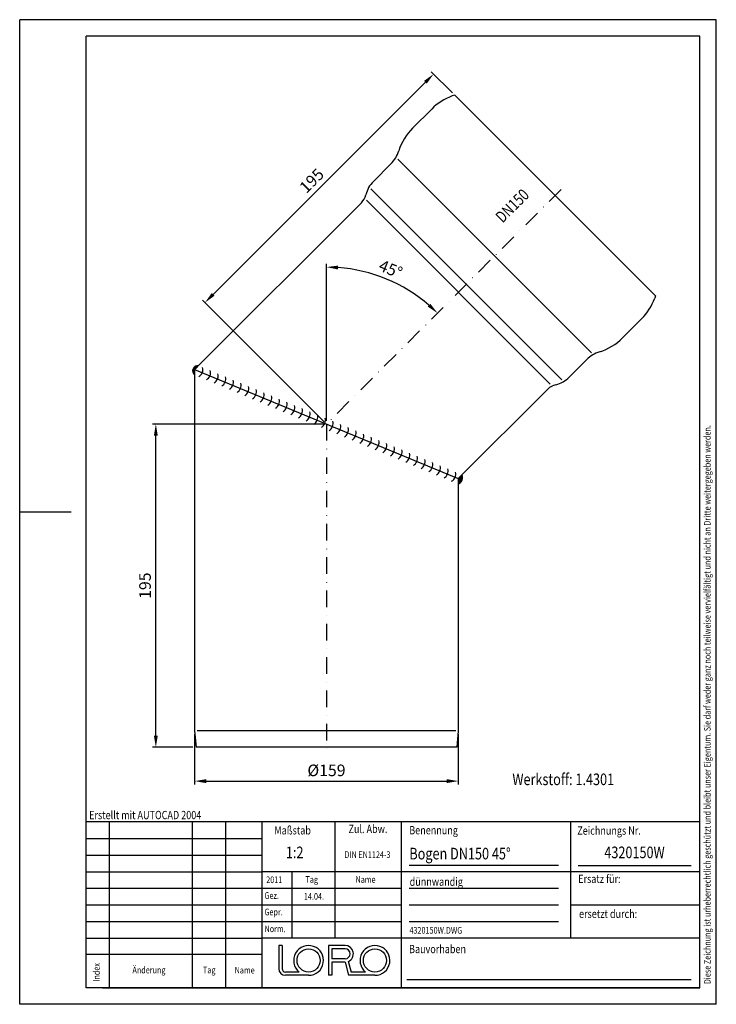
# Model space of a CAD drawing. Extents: x 0 to 420, y 0 to 594.
import ezdxf
from ezdxf.enums import TextEntityAlignment as Align

# ---------------------------------------------------------------- set-up
doc = ezdxf.new("R2010")
doc.units = 0
doc.header["$LTSCALE"] = 20
doc.header["$MEASUREMENT"] = 0
doc.linetypes.add('STRICHPUNKT', pattern=[1, 0.5, -0.25, 0, -0.25])
for name, color, linetype in [('BEM', 7, 'Continuous'), ('HILF', 2, 'Continuous'), ('MITTEL', 2, 'STRICHPUNKT'), ('SCHRAFF', 7, 'Continuous'), ('STEMPEL', 3, 'Continuous'), ('TEXT', 7, 'Continuous'), ('VOLL', 1, 'Continuous')]:
    doc.layers.add(name, color=color, linetype=linetype)
doc.styles.add('GREEKS', font='SIMPLEX.shx', dxfattribs={"width": 0.8})
doc.styles.get("Standard").update_dxf_attribs({"font": 'simplex.shx', "width": 0.8})
doc.dimstyles.get("Standard").update_dxf_attribs({"dimtxt": 0.18, "dimasz": 0.18, "dimexe": 0.18, "dimexo": 0.0625, "dimgap": 0.09, "dimtad": 0, "dimtih": 1, "dimtoh": 1, "dimdec": 4, "dimzin": 0, "dimdsep": 46, "dimtxsty": 'STANDARD', "dimcen": 0.09, "dimadec": 0, "dimazin": 0, "dimtfac": 1, "dimtdec": 4, "dimtofl": 0, "dimtmove": 0, "dimatfit": 3, "dimfxl": 1, "dimtolj": 1, "dimtzin": 0, "dimarcsym": 0})
pattern_1 = [(0, (0, -17.96251), (0, 0.1), [])]

# ---------------------------------------------------------------- blocks, each defined once
blk = doc.blocks.new('LOGO')
for p, q in [((2.6, -4.77), (2.6, -11.77)), ((3.6, -4.77), (2.6, -4.77)), ((3.6, -4.77), (3.6, -11.77)), ((17.6, -4.77), (17.6, -13.77)), ((22.6, -4.77), (17.6, -4.77)), ((22.6, -5.77), (18.6, -5.77)), ((18.6, -5.77), (18.6, -8.77)), ((22.6, -8.77), (18.6, -8.77)), ((22.6, -9.77), (18.6, -9.77)), ((18.6, -9.77), (18.6, -13.77)), ((22.6, -9.77), (23.67, -13.77)), ((23.57, -9.51), (24.44, -12.77)), ((8.77, -12.77), (4.6, -12.77)), ((11.6, -13.77), (4.6, -13.77)), ((18.6, -13.77), (17.6, -13.77)), ((31.6, -13.77), (23.67, -13.77)), ((28.77, -12.77), (24.44, -12.77))]:
    blk.add_line(p, q)
for centre in [(11.6, -9.27), (31.6, -9.27)]:
    blk.add_circle(centre, 3.5)
for centre, radius, start, end in [((11.6, -9.27), 4.5, 270, 231.0576), ((22.6, -7.27), 2.5, 270, 270), ((22.6, -7.27), 2.5, 293.1162, 90), ((22.6, -7.27), 1.5, 270, 90), ((31.6, -9.27), 4.5, 270, 231.0576), ((4.6, -11.77), 2, 180, 270), ((4.6, -11.77), 1, 180, 270)]:
    blk.add_arc(centre, radius, start, end)
blk = doc.blocks.new('*D1')
at = {"layer": 'BEM', "color": 0, "lineweight": -2}
for p, q in [((105.46, 163.07), (105.46, 132.64)), ((264.46, 163.07), (264.46, 132.64)), ((112.46, 134.64), (257.46, 134.64))]:
    blk.add_line(p, q, dxfattribs=at)
at = {"layer": 'BEM', "color": 0}
for points in [[(112.46, 135.81), (112.46, 133.47), (105.46, 134.64)], [(257.46, 135.81), (257.46, 133.47), (264.46, 134.64)]]:
    blk.add_solid(points, dxfattribs=at)
at = {"layer": 'DEFPOINTS', "color": 0}
for p in [(105.46, 165.07), (264.46, 165.07), (264.46, 134.64)]:
    blk.add_point(p, dxfattribs=at)
at = {"layer": 'BEM', "color": 1, "insert": (184.96, 141.14), "char_height": 7, "attachment_point": 5}
blk.add_mtext('\\A1;%%c159', dxfattribs=at)
blk = doc.blocks.new('*D3')
at = {"layer": 'BEM', "color": 0, "lineweight": -2}
for p, q in [((260.86, 549.93), (248.16, 562.63)), ((116.64, 428.28), (244.63, 556.27)), ((183.54, 351.48), (110.28, 424.75))]:
    blk.add_line(p, q, dxfattribs=at)
at = {"layer": 'BEM', "color": 0}
for points in [[(243.8, 557.09), (245.45, 555.44), (249.58, 561.22)], [(115.82, 429.11), (117.47, 427.46), (111.69, 423.33)]]:
    blk.add_solid(points, dxfattribs=at)
at = {"layer": 'DEFPOINTS', "color": 0}
for p in [(249.58, 561.22), (262.28, 548.52), (184.96, 350.07)]:
    blk.add_point(p, dxfattribs=at)
at = {"layer": 'BEM', "color": 1, "insert": (176.04, 496.87), "char_height": 7, "attachment_point": 5, "rotation": 45}
blk.add_mtext('\\A1;195', dxfattribs=at)
blk = doc.blocks.new('*D4')
at = {"layer": 'BEM', "color": 0, "lineweight": -2}
for p, q in [((182.96, 350.07), (80.07, 350.07)), ((82.07, 162.07), (82.07, 343.07)), ((104.33, 155.07), (80.07, 155.07))]:
    blk.add_line(p, q, dxfattribs=at)
at = {"layer": 'BEM', "color": 0}
for points in [[(80.91, 343.07), (83.24, 343.07), (82.07, 350.07)], [(80.91, 162.07), (83.24, 162.07), (82.07, 155.07)]]:
    blk.add_solid(points, dxfattribs=at)
at = {"layer": 'DEFPOINTS', "color": 0}
for p in [(82.07, 350.07), (184.96, 350.07), (106.33, 155.07)]:
    blk.add_point(p, dxfattribs=at)
at = {"layer": 'BEM', "color": 1, "insert": (75.57, 252.57), "char_height": 7, "attachment_point": 5, "rotation": 90}
blk.add_mtext('\\A1;195', dxfattribs=at)
blk = doc.blocks.new('*D5')
at = {"layer": 'BEM', "color": 0, "lineweight": -2}
blk.add_line((184.96, 352.07), (184.96, 446.74), dxfattribs=at)
blk.add_arc((184.96, 350.07), 94.67, 49.23735, 85.76265, dxfattribs=at)
at = {"layer": 'BEM', "color": 0}
for points in [[(191.91, 443.31), (192, 445.65), (184.96, 444.74)], [(247.57, 422.63), (245.98, 420.92), (251.9, 417.01)]]:
    blk.add_solid(points, dxfattribs=at)
at = {"layer": 'DEFPOINTS', "color": 0}
for p in [(326.38, 491.49), (232.29, 432.05), (184.96, 350.07), (184.96, 350.07), (184.96, 150.07)]:
    blk.add_point(p, dxfattribs=at)
at = {"layer": 'BEM', "color": 1, "insert": (223.68, 443.54), "char_height": 7, "attachment_point": 5, "rotation": 337.5}
blk.add_mtext('\\A1;45°', dxfattribs=at)

msp = doc.modelspace()

# ---------------------------------------------------------------- hatches: boundary and pattern name
at = {"layer": 'SCHRAFF'}
h = msp.add_hatch(dxfattribs=at)
h.set_pattern_fill('_USER', color=256, scale=0.1, style=0, pattern_type=0)
h.set_pattern_definition(pattern_1)
h.paths.add_polyline_path([(105.458, 382.995), (107.754, 385.291, 0.7573235), (105.458, 379.748)])
h = msp.add_hatch(dxfattribs=at)
h.set_pattern_fill('_USER', color=256, scale=0.1, style=0, pattern_type=0)
h.set_pattern_definition(pattern_1)
h.paths.add_polyline_path([(266.754, 319.431), (264.458, 317.135), (264.458, 313.888, 0.3984015)])

# ---------------------------------------------------------------- linework, layer by layer
at = {"layer": 'HILF'}
for p, q in [((420, 594), (0, 594)), ((0, 0), (0, 594)), ((420, 0), (420, 594)), ((344.795, 393.082), (227.975, 509.902)), ((326.846, 376.815), (211.708, 491.953)), ((319.934, 374.119), (209.012, 485.041)), ((31.088, 297), (0, 297)), ((262.958, 165.065), (106.958, 165.065)), ((40, 100), (146, 100)), ((40, 90), (146, 90)), ((234.774, 84.038), (324.835, 84.038)), ((336.724, 83.78), (404.859, 83.78)), ((40, 80), (146, 80)), ((40, 70), (146, 70)), ((146, 70), (230, 70)), ((234.774, 70), (324.835, 70)), ((40, 60), (146, 60)), ((146, 60), (230, 60)), ((234.774, 60), (324.835, 60)), ((40, 50), (146, 50)), ((146, 50), (230, 50)), ((234.774, 50), (324.835, 50)), ((40, 40), (146, 40)), ((233.491, 14.894), (404.859, 14.894)), ((420, 0), (0, 0))]:
    msp.add_line(p, q, dxfattribs=at)
at = {"layer": 'MITTEL'}
for p, q in [((326.379, 491.487), (184.958, 350.065)), ((184.958, 350.065), (184.958, 150.065))]:
    msp.add_line(p, q, dxfattribs=at)
at = {"layer": 'SCHRAFF'}
for centre, radius, start, end in [((107.386, 382.196), 3.117, 83.224993, 231.775007), ((105.458, 382.995), 5, 300.630102, 14.369898), ((110.077, 381.082), 5, 300.630102, 14.369898), ((114.697, 379.168), 5, 300.630102, 14.369898), ((119.316, 377.255), 5, 300.630102, 14.369898), ((123.936, 375.341), 5, 300.630102, 14.369898), ((128.555, 373.428), 5, 300.630102, 14.369898), ((133.174, 371.515), 5, 300.630102, 14.369898), ((137.794, 369.601), 5, 300.630102, 14.369898), ((142.413, 367.688), 5, 300.630102, 14.369898), ((147.033, 365.774), 5, 300.630102, 14.369898), ((151.652, 363.861), 5, 300.630102, 14.369898), ((156.271, 361.948), 5, 300.630102, 14.369898), ((160.891, 360.034), 5, 300.630102, 14.369898), ((165.51, 358.121), 5, 300.630102, 14.369898), ((170.13, 356.207), 5, 300.630102, 14.369898), ((174.749, 354.294), 5, 300.630102, 14.369898), ((179.368, 352.38), 5, 300.630102, 14.369898), ((183.988, 350.467), 5, 300.630102, 14.369898), ((188.607, 348.554), 5, 300.630102, 14.369898), ((193.227, 346.64), 5, 300.630102, 14.369898), ((197.846, 344.727), 5, 300.630102, 14.369898), ((202.465, 342.813), 5, 300.630102, 14.369898), ((207.085, 340.9), 5, 300.630102, 14.369898), ((211.704, 338.987), 5, 300.630102, 14.369898), ((216.324, 337.073), 5, 300.630102, 14.369898), ((220.943, 335.16), 5, 300.630102, 14.369898), ((225.562, 333.246), 5, 300.630102, 14.369898), ((230.182, 331.333), 5, 300.630102, 14.369898), ((234.801, 329.419), 5, 300.630102, 14.369898), ((239.421, 327.506), 5, 300.630102, 14.369898), ((244.04, 325.593), 5, 300.630102, 14.369898), ((248.659, 323.679), 5, 300.630102, 14.369898), ((253.279, 321.766), 5, 300.630102, 14.369898), ((257.898, 319.852), 5, 300.630102, 14.369898), ((262.68, 317.872), 4.363, 294.055174, 20.944826)]:
    msp.add_arc(centre, radius, start, end, dxfattribs=at)
at = {"layer": 'STEMPEL'}
for p, q in [((410, 584), (40, 584)), ((40, 10), (40, 584)), ((410, 10), (410, 584)), ((262.277, 548.518), (260.81, 547.985)), ((383.411, 427.384), (262.277, 548.518)), ((248.397, 540.077), (236.886, 528.565)), ((223.849, 507.043), (213.216, 496.41)), ((206.045, 483.582), (105.458, 382.995)), ((383.411, 427.384), (382.878, 425.918)), ((374.97, 413.505), (363.458, 401.993)), ((341.936, 388.956), (331.303, 378.323)), ((105.458, 382.995), (105.458, 165.065)), ((105.458, 382.995), (264.458, 317.135)), ((318.475, 371.152), (264.458, 317.135)), ((264.458, 317.135), (264.458, 165.065)), ((105.458, 165.065), (106.333, 155.065)), ((264.458, 165.065), (263.583, 155.065)), ((263.583, 155.065), (106.333, 155.065)), ((410, 110), (40, 110)), ((146, 110), (146, 10)), ((230, 110), (230, 10)), ((332, 110), (332, 40)), ((410, 80), (146, 80)), ((410, 40), (146, 40)), ((146, 30), (40, 30)), ((410, 10), (40, 10)), ((50, 10), (410, 10))]:
    msp.add_line(p, q, dxfattribs=at)
for centre, radius, start, end in [((272.439, 516.035), 34, 110, 135), ((260.969, 504.567), 34, 135, 162.320241), ((210.414, 520.478), 19, 315, 342.906408), ((225.237, 484.389), 17, 135, 166.586338), ((198.974, 490.653), 10, 315, 346.586338), ((350.928, 437.546), 34, 315, 340), ((339.46, 426.076), 34, 287.25949, 315), ((355.371, 375.521), 19, 107.845657, 135), ((319.282, 390.344), 17, 283.413662, 315), ((325.546, 364.081), 10, 103.413662, 135)]:
    msp.add_arc(centre, radius, start, end, dxfattribs=at)
at = {"layer": 'VOLL'}
for p, q in [((54, 110), (54, 10)), ((104, 110), (104, 10)), ((124, 110), (124, 10)), ((190, 110), (190, 40)), ((164, 80), (164, 40)), ((332, 60), (410, 60))]:
    msp.add_line(p, q, dxfattribs=at)

# ---------------------------------------------------------------- block references
at = {"layer": 'STEMPEL', "xscale": 2, "yscale": 2, "zscale": 2}
msp.add_blockref('LOGO', (150.996, 45.021), dxfattribs=at)

# ---------------------------------------------------------------- texts
at = {"layer": 'BEM', "style": 'GREEKS', "width": 0.8}
msp.add_text('Diese Zeichnung ist urheberrechtlich geschützt und bleibt unser Eigentum. Sie darf weder ganz noch teilweise vervielfältigt und nicht an Dritte weitergegeben werden.', height=4, rotation=90, dxfattribs=at).set_placement((416.581, 12.148))
at = {"layer": 'TEXT', "color": 1, "style": 'GREEKS', "width": 0.8}
msp.add_text('DN150', height=7, rotation=45, dxfattribs=at).set_placement((291.137, 470.964))
for s, p in [('Werkstoff: 1.4301', (297.057, 132.225)), ('1:2', (160.501, 88.149)), ('Bogen DN150 45°', (234.928, 87.417))]:
    msp.add_text(s, height=7, dxfattribs=at).set_placement(p)
at = {"layer": 'TEXT', "style": 'GREEKS', "width": 0.8}
for s, height, p in [('Erstellt mit AUTOCAD 2004', 5, (41.855, 111.672)), ('Maßstab', 5, (153.516, 102.462)), ('Benennung', 5, (234.878, 102.549)), ('Zeichnungs Nr.', 5, (336.179, 102.313)), ('Tag', 4, (172.331, 73.319)), ('Name', 4, (202.463, 73.31)), ('Ersatz für:', 5, (336.724, 73.181)), ('2011', 4, (148.622, 73.14)), ('dünnwandig', 5, (235.13, 71.503)), ('Gez.', 4, (147.584, 63.63)), ('Gepr.', 4, (147.552, 53.689)), ('ersetzt durch:', 5, (337.24, 52.074)), ('Norm.', 4, (147.601, 43.529)), ('4320150W.DWG', 4, (234.984, 42.63)), ('Bauvorhaben', 5, (234.742, 30.846))]:
    msp.add_text(s, height=height, dxfattribs=at).set_placement(p)
msp.add_text('Zul. Abw.', height=5, dxfattribs=at).set_placement((209.978, 105.151), align=Align.MIDDLE)
at = {"layer": 'TEXT', "color": 1, "style": 'GREEKS', "width": 0.8}
msp.add_text('4320150W', height=7, dxfattribs=at).set_placement((370.687, 88.149), align=Align.CENTER)
at = {"layer": 'TEXT', "style": 'GREEKS', "width": 0.8}
for s, p in [('DIN EN1124-3', (209.679, 88.304)), ('14.04.', (177.409, 63.108)), ('Änderung', (77.93, 18.674)), ('Tag', (114.266, 18.672)), ('Name', (135.629, 18.593))]:
    msp.add_text(s, height=4, dxfattribs=at).set_placement(p, align=Align.CENTER)
msp.add_text('Index', height=4, rotation=90, dxfattribs=at).set_placement((48.266, 13.655))

# ---------------------------------------------------------------- dimensions: what is measured, and where the dimension line sits
at = {"layer": 'BEM'}
for base, p1, p2, angle, picture, middle in [((249.578, 561.217), (184.958, 350.065), (262.277, 548.518), 45, '*D3', (176.039, 496.87)), ((82.075, 350.065), (106.333, 155.065), (184.958, 350.065), 90, '*D4', (75.575, 252.565))]:
    dim = msp.add_linear_dim(base=base, p1=p1, p2=p2, angle=angle, dimstyle='Standard', override={"dimscale": 2, "dimtxt": 3.5, "dimasz": 3.5, "dimexe": 1, "dimexo": 1, "dimgap": 1.5, "dimtad": 1, "dimtih": 0, "dimtoh": 0, "dimdec": 2, "dimzin": 8, "dimcen": 1.5, "dimclrt": 1, "dimadec": 2, "dimazin": 2, "dimtfac": 0.514286, "dimtdec": 2, "dimtofl": 1, "dimtzin": 8}, dxfattribs=at)
    dim.commit()
    dim.dimension.update_dxf_attribs({"geometry": picture, "text_midpoint": middle})
dim = msp.add_angular_dim_2l(base=(232.294, 432.054), line1=((326.379, 491.487), (184.958, 350.065)), line2=((184.958, 350.065), (184.958, 150.065)), dimstyle='Standard', override={"dimscale": 2, "dimtxt": 3.5, "dimasz": 3.5, "dimexe": 1, "dimexo": 1, "dimgap": 1.5, "dimtad": 1, "dimtih": 0, "dimtoh": 0, "dimdec": 2, "dimzin": 8, "dimcen": 1.5, "dimclrt": 1, "dimadec": 2, "dimazin": 2, "dimtfac": 0.514286, "dimtdec": 2, "dimtofl": 1, "dimtzin": 8}, dxfattribs=at)
dim.commit()
dim.dimension.update_dxf_attribs({"geometry": '*D5', "text_midpoint": (223.675, 443.537)})
dim = msp.add_linear_dim(base=(264.458, 134.641), p1=(105.458, 165.065), p2=(264.458, 165.065), text='%%c<>', dimstyle='Standard', override={"dimscale": 2, "dimtxt": 3.5, "dimasz": 3.5, "dimexe": 1, "dimexo": 1, "dimgap": 1.5, "dimtad": 1, "dimtih": 0, "dimtoh": 0, "dimdec": 2, "dimzin": 8, "dimcen": 1.5, "dimclrt": 1, "dimadec": 2, "dimazin": 2, "dimtfac": 0.514286, "dimtdec": 2, "dimtofl": 1, "dimtzin": 8}, dxfattribs=at)
dim.commit()
dim.dimension.update_dxf_attribs({"geometry": '*D1', "text_midpoint": (184.958, 141.141)})

doc.saveas('drawing.dxf')
